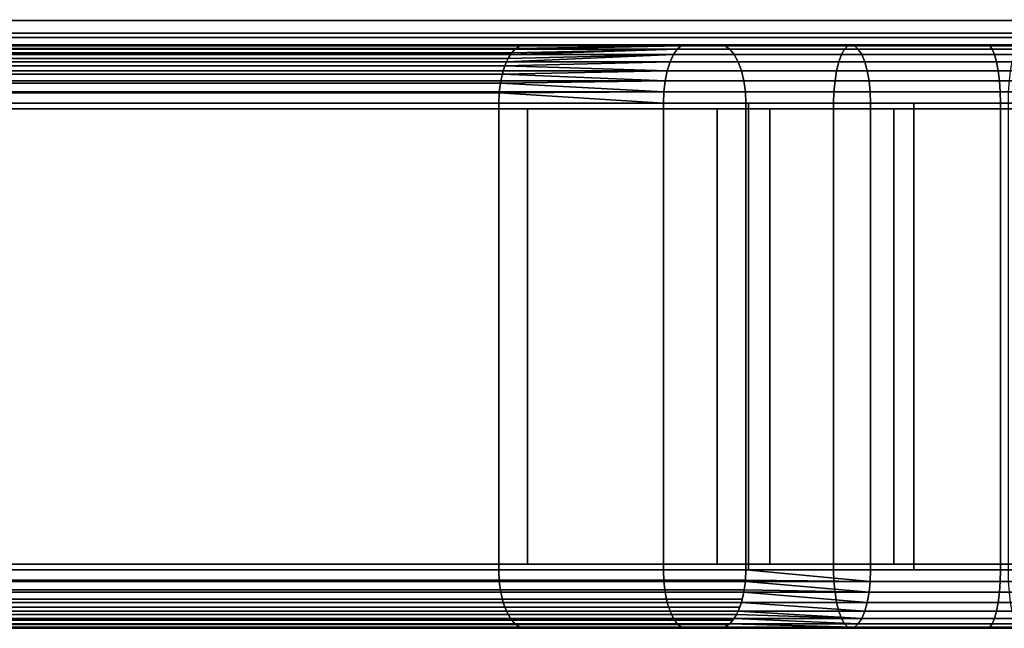
# Model space of a CAD drawing. Extents: x -994 to -288, y 343 to 2046.
# Drawn here: x -783 to -749, y 370 to 391 of the extents above; entities that cross this region are included whole.
import ezdxf

# ---------------------------------------------------------------- set-up
doc = ezdxf.new("R2010")
doc.units = 0
doc.header["$MEASUREMENT"] = 0
doc.layers.add('42000', color=7, linetype='Continuous')

msp = doc.modelspace()

# ---------------------------------------------------------------- linework, layer by layer
at = {"layer": '42000', "color": 250}
for points in [[(-829.411, 390.025, -65.099), (-829.411, 391.525, -65.099), (-529.411, 391.525, -65.099), (-529.411, 390.025, -65.099)], [(-829.411, 390.61, -35.685), (-529.411, 390.61, -35.685), (-529.411, 391.259, -35.251), (-829.411, 391.259, -35.251)], [(-829.411, 390.177, -36.334), (-529.411, 390.177, -36.334), (-529.411, 390.61, -35.685), (-829.411, 390.61, -35.685)], [(-829.411, 390.025, -37.099), (-529.411, 390.025, -37.099), (-529.411, 390.177, -36.334), (-829.411, 390.177, -36.334)], [(-646.105, 390.025, -55.326), (-829.411, 390.025, -65.099), (-529.411, 390.025, -65.099)], [(-681.536, 390.025, -54.779), (-713.605, 390.025, -55.326), (-829.411, 390.025, -65.099)], [(-679.855, 390.025, -55.326), (-681.536, 390.025, -54.779), (-829.411, 390.025, -65.099)], [(-717.411, 390.025, -51.099), (-829.411, 390.025, -37.099), (-829.411, 390.025, -65.099)], [(-717.318, 390.025, -50.215), (-829.411, 390.025, -37.099), (-717.411, 390.025, -51.099)], [(-717.318, 390.025, -51.983), (-717.411, 390.025, -51.099), (-829.411, 390.025, -65.099)], [(-716.599, 390.025, -53.597), (-717.318, 390.025, -51.983), (-829.411, 390.025, -65.099)], [(-716.599, 390.025, -48.601), (-829.411, 390.025, -37.099), (-717.318, 390.025, -50.215)], [(-715.286, 390.025, -47.418), (-829.411, 390.025, -37.099), (-716.599, 390.025, -48.601)], [(-715.286, 390.025, -54.779), (-716.599, 390.025, -53.597), (-829.411, 390.025, -65.099)], [(-713.605, 390.025, -55.326), (-715.286, 390.025, -54.779), (-829.411, 390.025, -65.099)], [(-713.605, 390.025, -46.872), (-829.411, 390.025, -37.099), (-715.286, 390.025, -47.418)], [(-682.849, 390.025, -48.601), (-829.411, 390.025, -37.099), (-713.605, 390.025, -46.872)], [(-681.536, 390.025, -47.418), (-829.411, 390.025, -37.099), (-682.849, 390.025, -48.601)], [(-679.855, 390.025, -46.872), (-829.411, 390.025, -37.099), (-681.536, 390.025, -47.418)], [(-649.099, 390.025, -48.601), (-829.411, 390.025, -37.099), (-679.855, 390.025, -46.872)], [(-647.786, 390.025, -47.418), (-829.411, 390.025, -37.099), (-649.099, 390.025, -48.601)], [(-646.105, 390.025, -46.872), (-829.411, 390.025, -37.099), (-647.786, 390.025, -47.418)], [(-529.411, 390.025, -37.099), (-829.411, 390.025, -37.099), (-646.105, 390.025, -46.872)], [(-649.099, 390.025, -53.597), (-679.855, 390.025, -55.326), (-829.411, 390.025, -65.099)], [(-647.786, 390.025, -54.779), (-649.099, 390.025, -53.597), (-829.411, 390.025, -65.099)], [(-646.105, 390.025, -55.326), (-647.786, 390.025, -54.779), (-829.411, 390.025, -65.099)], [(-907.666, 389.775, -675.64), (-758.786, 389.775, -724.63), (-903.179, 389.775, -677.577)], [(-896.499, 389.775, -655.412), (-758.786, 389.775, -724.63), (-907.666, 389.775, -675.64)], [(-765.641, 389.736, -747.144), (-765.772, 389.648, -747.405), (-903.485, 389.648, -678.187), (-903.354, 389.736, -677.926)], [(-903.354, 389.736, -677.926), (-903.335, 389.74, -677.887), (-765.622, 389.74, -747.106), (-765.641, 389.736, -747.144)], [(-765.622, 389.74, -747.106), (-903.335, 389.74, -677.887), (-903.179, 389.775, -677.577), (-765.466, 389.775, -746.796)], [(-903.179, 389.775, -677.577), (-758.786, 389.775, -724.63), (-765.466, 389.775, -746.796)], [(-896.324, 389.736, -655.063), (-758.611, 389.736, -724.281), (-758.786, 389.775, -724.63), (-896.499, 389.775, -655.412)], [(-896.155, 389.622, -654.728), (-758.442, 389.622, -723.946), (-758.611, 389.736, -724.281), (-896.324, 389.736, -655.063)], [(-765.81, 389.622, -747.479), (-760.104, 389.736, -749.663), (-760.246, 389.622, -750.011)], [(-765.772, 389.648, -747.405), (-760.104, 389.736, -749.663), (-765.81, 389.622, -747.479)], [(-765.641, 389.736, -747.144), (-760.104, 389.736, -749.663), (-765.772, 389.648, -747.405)], [(-765.641, 389.736, -747.144), (-759.956, 389.775, -749.302), (-760.104, 389.736, -749.663)], [(-765.622, 389.74, -747.106), (-759.956, 389.775, -749.302), (-765.641, 389.736, -747.144)], [(-765.466, 389.775, -746.796), (-759.956, 389.775, -749.302), (-765.622, 389.74, -747.106)], [(-765.466, 389.775, -746.796), (-598.866, 389.775, -749.302), (-759.956, 389.775, -749.302)], [(-593.356, 389.775, -746.796), (-598.866, 389.775, -749.302), (-765.466, 389.775, -746.796)], [(-618.898, 389.775, -729.104), (-593.356, 389.775, -746.796), (-765.466, 389.775, -746.796)], [(-739.924, 389.775, -729.104), (-618.898, 389.775, -729.104), (-765.466, 389.775, -746.796)], [(-744.803, 389.775, -728.819), (-739.924, 389.775, -729.104), (-765.466, 389.775, -746.796)], [(-749.617, 389.775, -727.97), (-744.803, 389.775, -728.819), (-765.466, 389.775, -746.796)], [(-754.299, 389.775, -726.567), (-749.617, 389.775, -727.97), (-765.466, 389.775, -746.796)], [(-758.786, 389.775, -724.63), (-754.299, 389.775, -726.567), (-765.466, 389.775, -746.796)], [(-754.502, 389.622, -752.103), (-760.246, 389.622, -750.011), (-760.104, 389.736, -749.663), (-754.388, 389.736, -751.745)], [(-754.388, 389.736, -751.745), (-760.104, 389.736, -749.663), (-759.956, 389.775, -749.302), (-754.269, 389.775, -751.374)], [(-759.956, 389.775, -749.302), (-598.866, 389.775, -749.302), (-754.269, 389.775, -751.374)], [(-754.299, 389.775, -726.567), (-758.786, 389.775, -724.63), (-758.611, 389.736, -724.281), (-754.165, 389.736, -726.201)], [(-754.165, 389.736, -726.201), (-758.611, 389.736, -724.281), (-758.442, 389.622, -723.946), (-754.037, 389.622, -725.848)], [(-748.614, 389.622, -753.743), (-754.502, 389.622, -752.103), (-754.388, 389.736, -751.745), (-748.527, 389.736, -753.378)], [(-748.527, 389.736, -753.378), (-754.388, 389.736, -751.745), (-754.269, 389.775, -751.374), (-748.437, 389.775, -752.998)], [(-749.617, 389.775, -727.97), (-754.299, 389.775, -726.567), (-754.165, 389.736, -726.201), (-749.527, 389.736, -727.59)], [(-754.269, 389.775, -751.374), (-610.385, 389.775, -752.998), (-748.437, 389.775, -752.998)], [(-604.554, 389.775, -751.374), (-610.385, 389.775, -752.998), (-754.269, 389.775, -751.374)], [(-598.866, 389.775, -749.302), (-604.554, 389.775, -751.374), (-754.269, 389.775, -751.374)], [(-749.527, 389.736, -727.59), (-754.165, 389.736, -726.201), (-754.037, 389.622, -725.848), (-749.44, 389.622, -727.225)], [(-744.803, 389.775, -728.819), (-749.617, 389.775, -727.97), (-749.527, 389.736, -727.59), (-744.758, 389.736, -728.432)], [(-744.758, 389.736, -728.432), (-749.527, 389.736, -727.59), (-749.44, 389.622, -727.225), (-744.714, 389.622, -728.059)], [(-765.965, 389.438, -747.788), (-766.041, 389.299, -747.939), (-903.754, 389.299, -678.721), (-903.678, 389.438, -678.57)], [(-903.678, 389.438, -678.57), (-903.626, 389.499, -678.467), (-765.913, 389.499, -747.685), (-765.965, 389.438, -747.788)], [(-765.81, 389.622, -747.479), (-765.913, 389.499, -747.685), (-903.626, 389.499, -678.467), (-903.523, 389.622, -678.261)], [(-903.523, 389.622, -678.261), (-903.485, 389.648, -678.187), (-765.772, 389.648, -747.405), (-765.81, 389.622, -747.479)], [(-896, 389.438, -654.419), (-758.287, 389.438, -723.637), (-758.442, 389.622, -723.946), (-896.155, 389.622, -654.728)], [(-895.864, 389.189, -654.148), (-758.151, 389.189, -723.367), (-758.287, 389.438, -723.637), (-896, 389.438, -654.419)], [(-766.101, 389.189, -748.059), (-760.377, 389.438, -750.331), (-760.491, 389.189, -750.611)], [(-766.041, 389.299, -747.939), (-760.377, 389.438, -750.331), (-766.101, 389.189, -748.059)], [(-765.965, 389.438, -747.788), (-760.377, 389.438, -750.331), (-766.041, 389.299, -747.939)], [(-765.965, 389.438, -747.788), (-760.246, 389.622, -750.011), (-760.377, 389.438, -750.331)], [(-765.913, 389.499, -747.685), (-760.246, 389.622, -750.011), (-765.965, 389.438, -747.788)], [(-765.81, 389.622, -747.479), (-760.246, 389.622, -750.011), (-765.913, 389.499, -747.685)], [(-754.701, 389.189, -752.72), (-760.491, 389.189, -750.611), (-760.377, 389.438, -750.331), (-754.608, 389.438, -752.432)], [(-754.608, 389.438, -752.432), (-760.377, 389.438, -750.331), (-760.246, 389.622, -750.011), (-754.502, 389.622, -752.103)], [(-754.037, 389.622, -725.848), (-758.442, 389.622, -723.946), (-758.287, 389.438, -723.637), (-753.918, 389.438, -725.523)], [(-753.918, 389.438, -725.523), (-758.287, 389.438, -723.637), (-758.151, 389.189, -723.367), (-753.815, 389.189, -725.238)], [(-748.764, 389.189, -754.374), (-754.701, 389.189, -752.72), (-754.608, 389.438, -752.432), (-748.694, 389.438, -754.079)], [(-748.694, 389.438, -754.079), (-754.608, 389.438, -752.432), (-754.502, 389.622, -752.103), (-748.614, 389.622, -753.743)], [(-749.44, 389.622, -727.225), (-754.037, 389.622, -725.848), (-753.918, 389.438, -725.523), (-749.36, 389.438, -726.889)], [(-749.36, 389.438, -726.889), (-753.918, 389.438, -725.523), (-753.815, 389.189, -725.238), (-749.29, 389.189, -726.594)], [(-744.714, 389.622, -728.059), (-749.44, 389.622, -727.225), (-749.36, 389.438, -726.889), (-744.674, 389.438, -727.716)], [(-744.674, 389.438, -727.716), (-749.36, 389.438, -726.889), (-749.29, 389.189, -726.594), (-744.639, 389.189, -727.415)], [(-903.926, 388.886, -679.063), (-903.864, 389.054, -678.94), (-766.151, 389.054, -748.158), (-766.213, 388.886, -748.281)], [(-766.101, 389.189, -748.059), (-766.151, 389.054, -748.158), (-903.864, 389.054, -678.94), (-903.814, 389.189, -678.841)], [(-903.814, 389.189, -678.841), (-903.754, 389.299, -678.721), (-766.041, 389.299, -747.939), (-766.101, 389.189, -748.059)], [(-895.752, 388.886, -653.926), (-758.039, 388.886, -723.144), (-758.151, 389.189, -723.367), (-895.864, 389.189, -654.148)], [(-766.151, 389.054, -748.158), (-760.586, 388.886, -750.841), (-766.213, 388.886, -748.281)], [(-760.491, 389.189, -750.611), (-760.586, 388.886, -750.841), (-766.151, 389.054, -748.158)], [(-766.101, 389.189, -748.059), (-760.491, 389.189, -750.611), (-766.151, 389.054, -748.158)], [(-754.777, 388.886, -752.957), (-760.586, 388.886, -750.841), (-760.491, 389.189, -750.611), (-754.701, 389.189, -752.72)], [(-753.815, 389.189, -725.238), (-758.151, 389.189, -723.367), (-758.039, 388.886, -723.144), (-753.729, 388.886, -725.005)], [(-748.821, 388.886, -754.616), (-754.777, 388.886, -752.957), (-754.701, 389.189, -752.72), (-748.764, 389.189, -754.374)], [(-749.29, 389.189, -726.594), (-753.815, 389.189, -725.238), (-753.729, 388.886, -725.005), (-749.233, 388.886, -726.352)], [(-744.639, 389.189, -727.415), (-749.29, 389.189, -726.594), (-749.233, 388.886, -726.352), (-744.61, 388.886, -727.168)], [(-904.009, 388.54, -679.228), (-903.954, 388.771, -679.118), (-766.241, 388.771, -748.336), (-766.296, 388.54, -748.447)], [(-766.213, 388.886, -748.281), (-766.241, 388.771, -748.336), (-903.954, 388.771, -679.118), (-903.926, 388.886, -679.063)], [(-895.669, 388.54, -653.761), (-757.956, 388.54, -722.979), (-758.039, 388.886, -723.144), (-895.752, 388.886, -653.926)], [(-766.241, 388.771, -748.336), (-760.656, 388.54, -751.012), (-766.296, 388.54, -748.447)], [(-760.586, 388.886, -750.841), (-760.656, 388.54, -751.012), (-766.241, 388.771, -748.336)], [(-766.213, 388.886, -748.281), (-760.586, 388.886, -750.841), (-766.241, 388.771, -748.336)], [(-754.833, 388.54, -753.133), (-760.656, 388.54, -751.012), (-760.586, 388.886, -750.841), (-754.777, 388.886, -752.957)], [(-753.729, 388.886, -725.005), (-758.039, 388.886, -723.144), (-757.956, 388.54, -722.979), (-753.666, 388.54, -724.831)], [(-748.864, 388.54, -754.796), (-754.833, 388.54, -753.133), (-754.777, 388.886, -752.957), (-748.821, 388.886, -754.616)], [(-749.233, 388.886, -726.352), (-753.729, 388.886, -725.005), (-753.666, 388.54, -724.831), (-749.19, 388.54, -726.172)], [(-744.61, 388.886, -727.168), (-749.233, 388.886, -726.352), (-749.19, 388.54, -726.172), (-744.589, 388.54, -726.984)], [(-904.06, 388.165, -679.33), (-904.02, 388.457, -679.251), (-766.307, 388.457, -748.469), (-766.347, 388.165, -748.548)], [(-766.296, 388.54, -748.447), (-766.307, 388.457, -748.469), (-904.02, 388.457, -679.251), (-904.009, 388.54, -679.228)], [(-895.618, 388.165, -653.659), (-757.905, 388.165, -722.878), (-757.956, 388.54, -722.979), (-895.669, 388.54, -653.761)], [(-766.307, 388.457, -748.469), (-760.699, 388.165, -751.118), (-766.347, 388.165, -748.548)], [(-760.656, 388.54, -751.012), (-760.699, 388.165, -751.118), (-766.307, 388.457, -748.469)], [(-766.296, 388.54, -748.447), (-760.656, 388.54, -751.012), (-766.307, 388.457, -748.469)], [(-754.868, 388.165, -753.242), (-760.699, 388.165, -751.118), (-760.656, 388.54, -751.012), (-754.833, 388.54, -753.133)], [(-753.666, 388.54, -724.831), (-757.956, 388.54, -722.979), (-757.905, 388.165, -722.878), (-753.627, 388.165, -724.724)], [(-748.89, 388.165, -754.907), (-754.868, 388.165, -753.242), (-754.833, 388.54, -753.133), (-748.864, 388.54, -754.796)], [(-749.19, 388.54, -726.172), (-753.666, 388.54, -724.831), (-753.627, 388.165, -724.724), (-749.164, 388.165, -726.061)], [(-744.589, 388.54, -726.984), (-749.19, 388.54, -726.172), (-749.164, 388.165, -726.061), (-744.576, 388.165, -726.871)], [(-766.364, 387.775, -748.583), (-904.077, 387.775, -679.364), (-904.062, 388.122, -679.334), (-766.349, 388.122, -748.552)], [(-766.347, 388.165, -748.548), (-766.349, 388.122, -748.552), (-904.062, 388.122, -679.334), (-904.06, 388.165, -679.33)], [(-895.601, 387.775, -653.625), (-757.888, 387.775, -722.843), (-757.905, 388.165, -722.878), (-895.618, 388.165, -653.659)], [(-766.349, 388.122, -748.552), (-760.713, 387.775, -751.153), (-766.364, 387.775, -748.583)], [(-760.699, 388.165, -751.118), (-760.713, 387.775, -751.153), (-766.349, 388.122, -748.552)], [(-766.347, 388.165, -748.548), (-760.699, 388.165, -751.118), (-766.349, 388.122, -748.552)], [(-754.88, 387.775, -753.278), (-760.713, 387.775, -751.153), (-760.699, 388.165, -751.118), (-754.868, 388.165, -753.242)], [(-753.627, 388.165, -724.724), (-757.905, 388.165, -722.878), (-757.888, 387.775, -722.843), (-753.614, 387.775, -724.688)], [(-748.899, 387.775, -754.944), (-754.88, 387.775, -753.278), (-754.868, 388.165, -753.242), (-748.89, 388.165, -754.907)], [(-749.164, 388.165, -726.061), (-753.627, 388.165, -724.724), (-753.614, 387.775, -724.688), (-749.155, 387.775, -726.024)], [(-744.576, 388.165, -726.871), (-749.164, 388.165, -726.061), (-749.155, 387.775, -726.024), (-744.571, 387.775, -726.833)], [(-904.077, 387.775, -679.364), (-766.364, 387.775, -748.583), (-766.364, 371.775, -748.583), (-904.077, 371.775, -679.364)], [(-757.888, 387.775, -722.843), (-895.601, 387.775, -653.625), (-895.601, 371.775, -653.625), (-757.888, 371.775, -722.843)], [(-760.713, 371.775, -751.153), (-766.364, 371.775, -748.583), (-766.364, 387.775, -748.583), (-760.713, 387.775, -751.153)], [(-760.713, 387.775, -751.153), (-757.796, 387.775, -752.216), (-757.796, 371.775, -752.216), (-760.713, 371.775, -751.153)], [(-753.614, 387.775, -724.688), (-757.888, 387.775, -722.843), (-757.888, 371.775, -722.843), (-753.614, 371.775, -724.688)], [(-754.88, 371.775, -753.278), (-757.796, 371.775, -752.216), (-757.796, 387.775, -752.216), (-754.88, 387.775, -753.278)], [(-754.88, 387.775, -753.278), (-748.899, 387.775, -754.944), (-748.899, 371.775, -754.944), (-754.88, 371.775, -753.278)], [(-753.614, 371.775, -724.688), (-752.128, 371.775, -725.133), (-752.128, 387.775, -725.133), (-753.614, 387.775, -724.688)], [(-749.155, 387.775, -726.024), (-752.128, 387.775, -725.133), (-752.128, 371.775, -725.133), (-749.155, 371.775, -726.024)], [(-749.155, 371.775, -726.024), (-746.099, 371.775, -726.563), (-746.099, 387.775, -726.563), (-749.155, 387.775, -726.024)], [(-903.089, 371.975, -677.399), (-765.376, 371.975, -746.617), (-765.376, 387.575, -746.617), (-903.089, 387.575, -677.399)], [(-765.376, 387.575, -746.617), (-896.589, 387.575, -655.59), (-903.089, 387.575, -677.399)], [(-758.876, 371.975, -724.809), (-896.589, 371.975, -655.59), (-896.589, 387.575, -655.59), (-758.876, 387.575, -724.809)], [(-758.876, 387.575, -724.809), (-896.589, 387.575, -655.59), (-765.376, 387.575, -746.617)], [(-765.376, 387.575, -746.617), (-765.376, 371.975, -746.617), (-757.064, 371.975, -750.205), (-757.064, 387.575, -750.205)], [(-757.064, 387.575, -750.205), (-758.876, 387.575, -724.809), (-765.376, 387.575, -746.617)], [(-752.818, 387.575, -727.286), (-752.818, 371.975, -727.286), (-758.876, 371.975, -724.809), (-758.876, 387.575, -724.809)], [(-752.818, 387.575, -727.286), (-758.876, 387.575, -724.809), (-757.064, 387.575, -750.205)], [(-757.064, 387.575, -750.205), (-757.064, 371.975, -750.205), (-748.391, 371.975, -752.804), (-748.391, 387.575, -752.804)], [(-748.391, 387.575, -752.804), (-752.818, 387.575, -727.286), (-757.064, 387.575, -750.205)], [(-746.449, 387.575, -728.796), (-746.449, 371.975, -728.796), (-752.818, 371.975, -727.286), (-752.818, 387.575, -727.286)], [(-746.449, 387.575, -728.796), (-752.818, 387.575, -727.286), (-748.391, 387.575, -752.804)], [(-909.147, 371.975, -674.922), (-758.876, 371.975, -724.809), (-903.089, 371.975, -677.399)], [(-896.589, 371.975, -655.59), (-758.876, 371.975, -724.809), (-909.147, 371.975, -674.922)], [(-904.077, 371.775, -679.364), (-766.364, 371.775, -748.583), (-766.347, 371.384, -748.548), (-904.06, 371.384, -679.33)], [(-903.089, 371.975, -677.399), (-758.876, 371.975, -724.809), (-765.376, 371.975, -746.617)], [(-757.888, 371.775, -722.843), (-895.601, 371.775, -653.625), (-895.616, 371.428, -653.655), (-757.903, 371.428, -722.874)], [(-760.699, 371.384, -751.118), (-766.347, 371.384, -748.548), (-766.364, 371.775, -748.583), (-760.713, 371.775, -751.153)], [(-765.376, 371.975, -746.617), (-601.758, 371.975, -750.205), (-757.064, 371.975, -750.205)], [(-593.446, 371.975, -746.617), (-601.758, 371.975, -750.205), (-765.376, 371.975, -746.617)], [(-642.399, 371.975, -729.304), (-593.446, 371.975, -746.617), (-765.376, 371.975, -746.617)], [(-739.924, 371.975, -729.304), (-642.399, 371.975, -729.304), (-765.376, 371.975, -746.617)], [(-746.449, 371.975, -728.796), (-739.924, 371.975, -729.304), (-765.376, 371.975, -746.617)], [(-752.818, 371.975, -727.286), (-746.449, 371.975, -728.796), (-765.376, 371.975, -746.617)], [(-758.876, 371.975, -724.809), (-752.818, 371.975, -727.286), (-765.376, 371.975, -746.617)], [(-754.868, 371.384, -753.242), (-760.699, 371.384, -751.118), (-760.713, 371.775, -751.153), (-754.88, 371.775, -753.278)], [(-753.627, 371.384, -724.724), (-757.888, 371.775, -722.843), (-757.903, 371.428, -722.874)], [(-753.614, 371.775, -724.688), (-757.888, 371.775, -722.843), (-753.627, 371.384, -724.724)], [(-757.064, 371.975, -750.205), (-601.758, 371.975, -750.205), (-748.391, 371.975, -752.804)], [(-748.89, 371.384, -754.907), (-754.868, 371.384, -753.242), (-754.88, 371.775, -753.278), (-748.899, 371.775, -754.944)], [(-749.155, 371.775, -726.024), (-753.614, 371.775, -724.688), (-753.627, 371.384, -724.724), (-749.164, 371.384, -726.061)], [(-744.571, 371.775, -726.833), (-749.155, 371.775, -726.024), (-749.164, 371.384, -726.061), (-744.576, 371.384, -726.871)], [(-757.905, 371.384, -722.878), (-757.903, 371.428, -722.874), (-895.616, 371.428, -653.655), (-895.618, 371.384, -653.659)], [(-753.627, 371.384, -724.724), (-757.903, 371.428, -722.874), (-757.905, 371.384, -722.878)], [(-904.06, 371.384, -679.33), (-766.347, 371.384, -748.548), (-766.296, 371.009, -748.447), (-904.009, 371.009, -679.228)], [(-757.956, 371.009, -722.979), (-757.945, 371.093, -722.957), (-895.658, 371.093, -653.738), (-895.669, 371.009, -653.761)], [(-895.618, 371.384, -653.659), (-895.658, 371.093, -653.738), (-757.945, 371.093, -722.957), (-757.905, 371.384, -722.878)], [(-760.656, 371.009, -751.012), (-766.296, 371.009, -748.447), (-766.347, 371.384, -748.548), (-760.699, 371.384, -751.118)], [(-754.833, 371.009, -753.133), (-760.656, 371.009, -751.012), (-760.699, 371.384, -751.118), (-754.868, 371.384, -753.242)], [(-753.666, 371.009, -724.831), (-757.945, 371.093, -722.957), (-757.956, 371.009, -722.979)], [(-753.666, 371.009, -724.831), (-757.905, 371.384, -722.878), (-757.945, 371.093, -722.957)], [(-753.627, 371.384, -724.724), (-757.905, 371.384, -722.878), (-753.666, 371.009, -724.831)], [(-748.864, 371.009, -754.796), (-754.833, 371.009, -753.133), (-754.868, 371.384, -753.242), (-748.89, 371.384, -754.907)], [(-749.164, 371.384, -726.061), (-753.627, 371.384, -724.724), (-753.666, 371.009, -724.831), (-749.19, 371.009, -726.172)], [(-744.576, 371.384, -726.871), (-749.164, 371.384, -726.061), (-749.19, 371.009, -726.172), (-744.589, 371.009, -726.984)], [(-904.009, 371.009, -679.228), (-766.296, 371.009, -748.447), (-766.213, 370.664, -748.281), (-903.926, 370.664, -679.063)], [(-758.039, 370.664, -723.144), (-758.011, 370.779, -723.089), (-895.724, 370.779, -653.871), (-895.752, 370.664, -653.926)], [(-895.669, 371.009, -653.761), (-895.724, 370.779, -653.871), (-758.011, 370.779, -723.089), (-757.956, 371.009, -722.979)], [(-760.586, 370.664, -750.841), (-766.213, 370.664, -748.281), (-766.296, 371.009, -748.447), (-760.656, 371.009, -751.012)], [(-754.777, 370.664, -752.957), (-760.586, 370.664, -750.841), (-760.656, 371.009, -751.012), (-754.833, 371.009, -753.133)], [(-757.956, 371.009, -722.979), (-758.011, 370.779, -723.089), (-758.039, 370.664, -723.144)], [(-753.729, 370.664, -725.005), (-757.956, 371.009, -722.979), (-758.039, 370.664, -723.144)], [(-753.666, 371.009, -724.831), (-757.956, 371.009, -722.979), (-753.729, 370.664, -725.005)], [(-748.821, 370.664, -754.616), (-754.777, 370.664, -752.957), (-754.833, 371.009, -753.133), (-748.864, 371.009, -754.796)], [(-749.19, 371.009, -726.172), (-753.666, 371.009, -724.831), (-753.729, 370.664, -725.005), (-749.233, 370.664, -726.352)], [(-744.589, 371.009, -726.984), (-749.19, 371.009, -726.172), (-749.233, 370.664, -726.352), (-744.61, 370.664, -727.168)], [(-903.926, 370.664, -679.063), (-766.213, 370.664, -748.281), (-766.101, 370.36, -748.059), (-903.814, 370.36, -678.841)], [(-758.151, 370.36, -723.367), (-758.101, 370.495, -723.268), (-895.814, 370.495, -654.049), (-895.864, 370.36, -654.148)], [(-895.752, 370.664, -653.926), (-895.814, 370.495, -654.049), (-758.101, 370.495, -723.268), (-758.039, 370.664, -723.144)], [(-760.491, 370.36, -750.611), (-766.101, 370.36, -748.059), (-766.213, 370.664, -748.281), (-760.586, 370.664, -750.841)], [(-754.701, 370.36, -752.72), (-760.491, 370.36, -750.611), (-760.586, 370.664, -750.841), (-754.777, 370.664, -752.957)], [(-758.039, 370.664, -723.144), (-758.101, 370.495, -723.268), (-758.151, 370.36, -723.367)], [(-753.815, 370.36, -725.238), (-758.039, 370.664, -723.144), (-758.151, 370.36, -723.367)], [(-753.729, 370.664, -725.005), (-758.039, 370.664, -723.144), (-753.815, 370.36, -725.238)], [(-748.764, 370.36, -754.374), (-754.701, 370.36, -752.72), (-754.777, 370.664, -752.957), (-748.821, 370.664, -754.616)], [(-749.233, 370.664, -726.352), (-753.729, 370.664, -725.005), (-753.815, 370.36, -725.238), (-749.29, 370.36, -726.594)], [(-744.61, 370.664, -727.168), (-749.233, 370.664, -726.352), (-749.29, 370.36, -726.594), (-744.639, 370.36, -727.415)], [(-903.814, 370.36, -678.841), (-766.101, 370.36, -748.059), (-765.965, 370.112, -747.788), (-903.678, 370.112, -678.57)], [(-903.678, 370.112, -678.57), (-765.965, 370.112, -747.788), (-765.81, 369.927, -747.479), (-903.523, 369.927, -678.261)], [(-896, 370.112, -654.419), (-896.052, 370.05, -654.522), (-758.339, 370.05, -723.74), (-758.287, 370.112, -723.637)], [(-758.287, 370.112, -723.637), (-758.211, 370.25, -723.487), (-895.924, 370.25, -654.268), (-896, 370.112, -654.419)], [(-895.864, 370.36, -654.148), (-895.924, 370.25, -654.268), (-758.211, 370.25, -723.487), (-758.151, 370.36, -723.367)], [(-760.377, 370.112, -750.331), (-765.965, 370.112, -747.788), (-766.101, 370.36, -748.059), (-760.491, 370.36, -750.611)], [(-760.246, 369.927, -750.011), (-765.81, 369.927, -747.479), (-765.965, 370.112, -747.788), (-760.377, 370.112, -750.331)], [(-754.608, 370.112, -752.432), (-760.377, 370.112, -750.331), (-760.491, 370.36, -750.611), (-754.701, 370.36, -752.72)], [(-754.502, 369.927, -752.103), (-760.246, 369.927, -750.011), (-760.377, 370.112, -750.331), (-754.608, 370.112, -752.432)], [(-758.287, 370.112, -723.637), (-758.339, 370.05, -723.74), (-758.442, 369.927, -723.946)], [(-754.037, 369.927, -725.848), (-758.287, 370.112, -723.637), (-758.442, 369.927, -723.946)], [(-753.918, 370.112, -725.523), (-758.211, 370.25, -723.487), (-758.287, 370.112, -723.637)], [(-753.918, 370.112, -725.523), (-758.287, 370.112, -723.637), (-754.037, 369.927, -725.848)], [(-753.918, 370.112, -725.523), (-758.151, 370.36, -723.367), (-758.211, 370.25, -723.487)], [(-753.815, 370.36, -725.238), (-758.151, 370.36, -723.367), (-753.918, 370.112, -725.523)], [(-748.694, 370.112, -754.079), (-754.608, 370.112, -752.432), (-754.701, 370.36, -752.72), (-748.764, 370.36, -754.374)], [(-748.614, 369.927, -753.743), (-754.502, 369.927, -752.103), (-754.608, 370.112, -752.432), (-748.694, 370.112, -754.079)], [(-749.36, 370.112, -726.889), (-753.918, 370.112, -725.523), (-754.037, 369.927, -725.848), (-749.44, 369.927, -727.225)], [(-749.29, 370.36, -726.594), (-753.815, 370.36, -725.238), (-753.918, 370.112, -725.523), (-749.36, 370.112, -726.889)], [(-744.674, 370.112, -727.716), (-749.36, 370.112, -726.889), (-749.44, 369.927, -727.225), (-744.714, 369.927, -728.059)], [(-744.639, 370.36, -727.415), (-749.29, 370.36, -726.594), (-749.36, 370.112, -726.889), (-744.674, 370.112, -727.716)], [(-903.523, 369.927, -678.261), (-765.81, 369.927, -747.479), (-765.641, 369.813, -747.144), (-903.354, 369.813, -677.926)], [(-903.354, 369.813, -677.926), (-765.641, 369.813, -747.144), (-765.466, 369.775, -746.796), (-903.179, 369.775, -677.577)], [(-765.466, 369.775, -746.796), (-896.499, 369.775, -655.412), (-903.179, 369.775, -677.577)], [(-758.63, 369.809, -724.32), (-896.343, 369.809, -655.102), (-896.499, 369.775, -655.412), (-758.786, 369.775, -724.63)], [(-759.956, 369.775, -749.302), (-896.499, 369.775, -655.412), (-765.466, 369.775, -746.796)], [(-758.786, 369.775, -724.63), (-896.499, 369.775, -655.412), (-759.956, 369.775, -749.302)], [(-896.324, 369.813, -655.063), (-896.343, 369.809, -655.102), (-758.63, 369.809, -724.32), (-758.611, 369.813, -724.281)], [(-758.611, 369.813, -724.281), (-758.48, 369.902, -724.021), (-896.193, 369.902, -654.802), (-896.324, 369.813, -655.063)], [(-896.155, 369.927, -654.728), (-896.193, 369.902, -654.802), (-758.48, 369.902, -724.021), (-758.442, 369.927, -723.946)], [(-758.442, 369.927, -723.946), (-758.339, 370.05, -723.74), (-896.052, 370.05, -654.522), (-896.155, 369.927, -654.728)], [(-760.104, 369.813, -749.663), (-765.641, 369.813, -747.144), (-765.81, 369.927, -747.479), (-760.246, 369.927, -750.011)], [(-759.956, 369.775, -749.302), (-765.466, 369.775, -746.796), (-765.641, 369.813, -747.144), (-760.104, 369.813, -749.663)], [(-754.388, 369.813, -751.745), (-760.104, 369.813, -749.663), (-760.246, 369.927, -750.011), (-754.502, 369.927, -752.103)], [(-754.269, 369.775, -751.374), (-759.956, 369.775, -749.302), (-760.104, 369.813, -749.663), (-754.388, 369.813, -751.745)], [(-754.299, 369.775, -726.567), (-758.786, 369.775, -724.63), (-759.956, 369.775, -749.302)], [(-754.269, 369.775, -751.374), (-754.299, 369.775, -726.567), (-759.956, 369.775, -749.302)], [(-754.299, 369.775, -726.567), (-758.63, 369.809, -724.32), (-758.786, 369.775, -724.63)], [(-754.299, 369.775, -726.567), (-758.611, 369.813, -724.281), (-758.63, 369.809, -724.32)], [(-758.442, 369.927, -723.946), (-758.48, 369.902, -724.021), (-758.611, 369.813, -724.281)], [(-754.165, 369.813, -726.201), (-758.442, 369.927, -723.946), (-758.611, 369.813, -724.281)], [(-754.165, 369.813, -726.201), (-758.611, 369.813, -724.281), (-754.299, 369.775, -726.567)], [(-754.037, 369.927, -725.848), (-758.442, 369.927, -723.946), (-754.165, 369.813, -726.201)], [(-748.527, 369.813, -753.378), (-754.388, 369.813, -751.745), (-754.502, 369.927, -752.103), (-748.614, 369.927, -753.743)], [(-748.437, 369.775, -752.998), (-754.269, 369.775, -751.374), (-754.388, 369.813, -751.745), (-748.527, 369.813, -753.378)], [(-749.527, 369.813, -727.59), (-754.165, 369.813, -726.201), (-754.299, 369.775, -726.567), (-749.617, 369.775, -727.97)], [(-749.617, 369.775, -727.97), (-754.299, 369.775, -726.567), (-754.269, 369.775, -751.374)], [(-748.437, 369.775, -752.998), (-749.617, 369.775, -727.97), (-754.269, 369.775, -751.374)], [(-749.44, 369.927, -727.225), (-754.037, 369.927, -725.848), (-754.165, 369.813, -726.201), (-749.527, 369.813, -727.59)], [(-744.758, 369.813, -728.432), (-749.527, 369.813, -727.59), (-749.617, 369.775, -727.97), (-744.803, 369.775, -728.819)], [(-744.803, 369.775, -728.819), (-749.617, 369.775, -727.97), (-748.437, 369.775, -752.998)], [(-744.714, 369.927, -728.059), (-749.44, 369.927, -727.225), (-749.527, 369.813, -727.59), (-744.758, 369.813, -728.432)]]:
    msp.add_3dface(points, dxfattribs=at)

doc.saveas('drawing.dxf')
